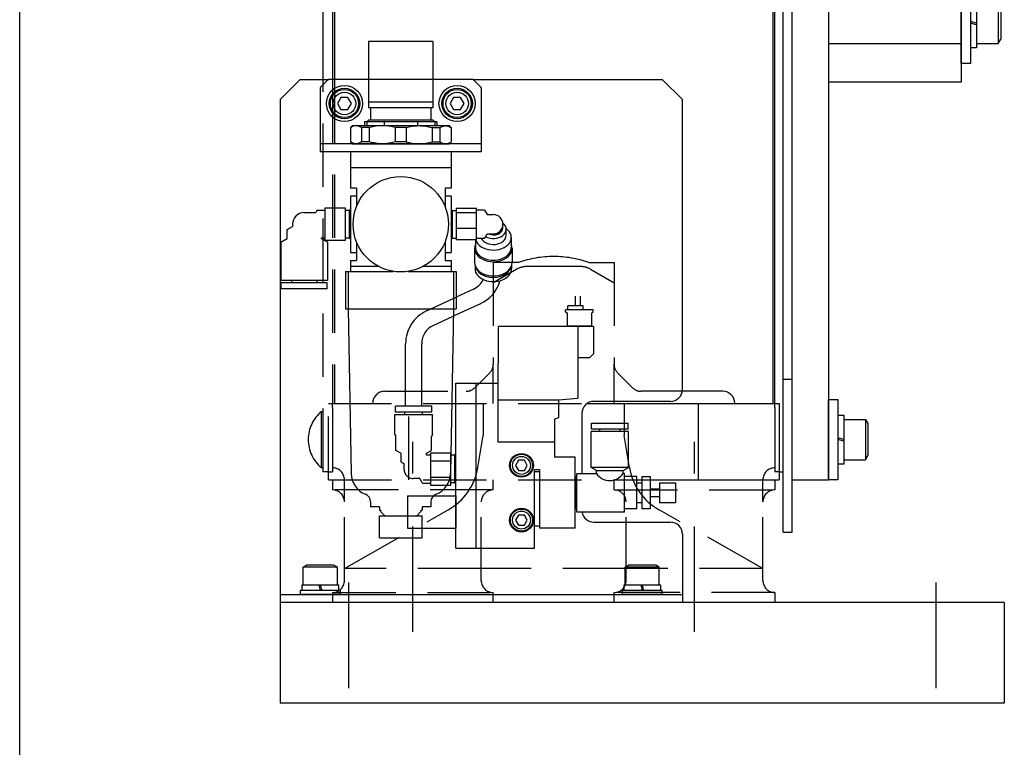
# Model space of a CAD drawing. Extents: x -1400 to 1400, y -994 to 994.
# Drawn here: x -1400 to -1155, y 189 to 370 of the extents above; entities that cross this region are included whole.
import ezdxf

# ---------------------------------------------------------------- set-up
doc = ezdxf.new("R2010")
doc.units = 0
doc.header["$LTSCALE"] = 7
doc.linetypes.add('CENTER', pattern=[8.617306, 3.746655, -1.873327, 1.123996, -1.873327])
doc.linetypes.add('DASHED2', pattern=[3.371989, 2.247993, -1.123996])
doc.layers.get('0').update_dxf_attribs({"linetype": 'CONTINUOUS'})

# ---------------------------------------------------------------- blocks, each defined once
blk = doc.blocks.new('DC_GROUP_5')
at = {"color": 7, "linetype": 'CONTINUOUS'}
blk.add_line((-1400, -994), (-1400, 994), dxfattribs=at)
blk = doc.blocks.new('DC_GROUP_250')
at = {"color": 7, "linetype": 'CENTER'}
for p, q in [((-1318.29, 230.41), (-1318.29, 195.41)), ((-1172.29, 230.41), (-1172.29, 195.41))]:
    blk.add_line(p, q, dxfattribs=at)
at = {"color": 4, "linetype": 'CONTINUOUS'}
for p, q in [((-1335.29, 225.41), (-1335.29, 200.41)), ((-1155.29, 225.41), (-1335.29, 225.41)), ((-1155.29, 225.41), (-1155.29, 200.41)), ((-1155.29, 200.41), (-1335.29, 200.41))]:
    blk.add_line(p, q, dxfattribs=at)
blk = doc.blocks.new('DC_GROUP_252')
at = {"color": 4, "linetype": 'CONTINUOUS'}
for p, q in [((-1297.29, 364.81), (-1313.29, 364.81)), ((-1313.29, 364.81), (-1313.29, 348.31)), ((-1297.29, 364.81), (-1297.29, 348.31)), ((-1313.29, 349.81), (-1297.29, 349.81)), ((-1297.29, 348.31), (-1313.29, 348.31)), ((-1312.79, 348.31), (-1312.79, 345.31)), ((-1297.79, 348.31), (-1297.79, 345.31)), ((-1313.75, 344.89), (-1313.34, 345.3)), ((-1297.25, 345.31), (-1313.34, 345.31)), ((-1296.84, 344.89), (-1297.25, 345.3)), ((-1296.29, 344.89), (-1314.29, 344.89)), ((-1314.29, 344.89), (-1314.29, 343.91)), ((-1309.42, 344.89), (-1309.42, 343.91)), ((-1301.17, 344.89), (-1301.17, 343.91)), ((-1296.29, 344.89), (-1296.29, 343.91)), ((-1292.79, 337.41), (-1317.79, 337.41)), ((-1317.79, 337.41), (-1317.79, 328.41)), ((-1292.79, 337.41), (-1292.79, 328.41)), ((-1292.79, 333.41), (-1317.79, 333.41)), ((-1316.29, 328.41), (-1317.79, 328.41)), ((-1316.29, 328.41), (-1316.29, 323.82)), ((-1292.79, 328.41), (-1294.29, 328.41)), ((-1294.29, 328.41), (-1294.29, 323.82)), ((-1316.29, 326.41), (-1317.79, 326.41)), ((-1317.79, 326.41), (-1317.79, 312.41)), ((-1292.79, 326.41), (-1294.29, 326.41)), ((-1292.79, 326.41), (-1292.79, 312.41)), ((-1316.29, 314.99), (-1316.29, 310.41)), ((-1294.29, 314.99), (-1294.29, 310.41)), ((-1317.79, 312.41), (-1316.29, 312.41)), ((-1294.29, 312.41), (-1292.79, 312.41)), ((-1317.79, 310.41), (-1317.79, 307.71)), ((-1317.79, 310.41), (-1316.29, 310.41)), ((-1310.8, 308.91), (-1317.79, 308.91)), ((-1292.79, 308.91), (-1299.79, 308.91)), ((-1294.29, 310.41), (-1292.79, 310.41)), ((-1292.79, 310.41), (-1292.79, 307.71)), ((-1319.04, 307.71), (-1307.2, 307.71)), ((-1319.04, 307.71), (-1319.04, 298.41)), ((-1318.39, 307.71), (-1318.39, 298.41)), ((-1303.39, 307.71), (-1291.54, 307.71)), ((-1292.19, 307.71), (-1292.19, 298.41)), ((-1291.54, 307.71), (-1291.54, 298.41)), ((-1319.04, 298.41), (-1291.54, 298.41)), ((-1318.39, 298.41), (-1317.64, 257.51)), ((-1292.19, 298.41), (-1292.94, 257.51)), ((-1312.79, 250.49), (-1312.79, 249.21)), ((-1297.79, 250.49), (-1297.79, 249.21)), ((-1310.59, 249.21), (-1312.79, 249.21)), ((-1310.59, 249.21), (-1310.59, 248.41)), ((-1310.59, 248.41), (-1310.29, 248.41)), ((-1310.29, 248.41), (-1310.29, 248.01)), ((-1309.29, 247.01), (-1310.29, 248.01)), ((-1301.29, 247.01), (-1300.29, 248.01)), ((-1300.29, 248.41), (-1300.29, 248.01)), ((-1300.29, 248.41), (-1299.99, 248.41)), ((-1299.99, 249.21), (-1299.99, 248.41)), ((-1297.79, 249.21), (-1299.99, 249.21)), ((-1310.59, 241.51), (-1310.59, 247.01)), ((-1310.59, 247.01), (-1299.99, 247.01)), ((-1299.99, 241.51), (-1299.99, 247.01)), ((-1310.59, 241.51), (-1299.99, 241.51))]:
    blk.add_line(p, q, dxfattribs=at)
at = {"color": 5, "linetype": 'CONTINUOUS'}
for p, q in [((-1313.75, 344.89), (-1313.75, 343.91)), ((-1296.84, 344.89), (-1296.84, 343.91))]:
    blk.add_line(p, q, dxfattribs=at)
at = {"color": 4, "linetype": 'CONTINUOUS'}
blk.add_circle((-1305.29, 319.41), 11.85, dxfattribs=at)
for centre, radius, start, end in [((-1312.14, 257.51), 5.5, 180, 249.3085), ((-1298.44, 257.51), 5.5, 290.6916, 360), ((-1314.79, 250.49), 2, 0, 69.3084), ((-1295.79, 250.49), 2, 110.6915, 180)]:
    blk.add_arc(centre, radius, start, end, dxfattribs=at)
blk = doc.blocks.new('DC_GROUP_253')
at = {"color": 4, "linetype": 'CONTINUOUS'}
for p, q in [((-1323.38, 355.32), (-1325.21, 353.49)), ((-1313.29, 355.41), (-1323.17, 355.41)), ((-1287.42, 355.41), (-1297.29, 355.41)), ((-1287.21, 355.32), (-1285.38, 353.49)), ((-1325.29, 353.28), (-1325.29, 337.41)), ((-1285.29, 353.28), (-1285.29, 337.41)), ((-1285.29, 339.41), (-1325.29, 339.41)), ((-1285.29, 337.41), (-1325.29, 337.41))]:
    blk.add_line(p, q, dxfattribs=at)
at = {"color": 150, "linetype": 'DASHED2'}
blk.add_line((-1297.29, 355.41), (-1313.29, 355.41), dxfattribs=at)
at = {"color": 4, "linetype": 'CONTINUOUS'}
for centre, start, end in [((-1323.17, 355.11), 89.9989, 134.9994), ((-1287.42, 355.11), 45.0003, 90.0006), ((-1324.99, 353.28), 134.9995, 179.999), ((-1285.59, 353.28), 0, 45.0005)]:
    blk.add_arc(centre, 0.3, start, end, dxfattribs=at)
blk = doc.blocks.new('DC_GROUP_254')
at = {"color": 4, "linetype": 'CONTINUOUS'}
for p, q in [((-1317.29, 343.91), (-1317.79, 343.41)), ((-1317.56, 343.56), (-1317.79, 343.41)), ((-1317.79, 343.41), (-1317.79, 339.91)), ((-1317.3, 343.69), (-1317.56, 343.56)), ((-1317.12, 343.77), (-1317.3, 343.69)), ((-1317.29, 343.91), (-1293.29, 343.91)), ((-1316.92, 343.83), (-1317.12, 343.77)), ((-1316.71, 343.88), (-1316.92, 343.83)), ((-1316.57, 343.9), (-1316.71, 343.88)), ((-1316.38, 343.91), (-1316.57, 343.9)), ((-1316.25, 343.9), (-1316.38, 343.91)), ((-1316.11, 343.88), (-1316.25, 343.9)), ((-1315.85, 343.82), (-1316.11, 343.88)), ((-1315.68, 343.76), (-1315.85, 343.82)), ((-1315.43, 343.64), (-1315.68, 343.76)), ((-1315.19, 343.51), (-1315.43, 343.64)), ((-1315.04, 343.41), (-1315.19, 343.51)), ((-1315.04, 343.41), (-1315.04, 339.91)), ((-1313.12, 343.41), (-1315.04, 343.41)), ((-1312.53, 343.57), (-1313.12, 343.41)), ((-1313.12, 343.41), (-1313.12, 339.91)), ((-1311.93, 343.71), (-1312.53, 343.57)), ((-1311.52, 343.78), (-1311.93, 343.71)), ((-1310.91, 343.85), (-1311.52, 343.78)), ((-1310.3, 343.9), (-1310.91, 343.85)), ((-1309.89, 343.91), (-1310.3, 343.9)), ((-1309.27, 343.89), (-1309.89, 343.91)), ((-1308.66, 343.83), (-1309.27, 343.89)), ((-1308.25, 343.78), (-1308.66, 343.83)), ((-1307.64, 343.66), (-1308.25, 343.78)), ((-1307.05, 343.52), (-1307.64, 343.66)), ((-1306.65, 343.41), (-1307.05, 343.52)), ((-1306.65, 343.41), (-1306.65, 339.91)), ((-1303.94, 343.41), (-1306.65, 343.41)), ((-1303.94, 343.41), (-1303.54, 343.52)), ((-1303.94, 343.41), (-1303.94, 339.91)), ((-1303.54, 343.52), (-1302.95, 343.66)), ((-1302.95, 343.66), (-1302.34, 343.78)), ((-1302.34, 343.78), (-1301.93, 343.83)), ((-1301.93, 343.83), (-1301.32, 343.89)), ((-1301.32, 343.89), (-1300.7, 343.91)), ((-1300.7, 343.91), (-1300.29, 343.9)), ((-1300.29, 343.9), (-1299.68, 343.85)), ((-1299.68, 343.85), (-1299.07, 343.78)), ((-1299.07, 343.78), (-1298.66, 343.71)), ((-1298.66, 343.71), (-1298.06, 343.57)), ((-1298.06, 343.57), (-1297.47, 343.41)), ((-1297.47, 343.41), (-1295.55, 343.41)), ((-1297.47, 343.41), (-1297.47, 339.91)), ((-1295.55, 343.41), (-1295.4, 343.51)), ((-1295.55, 343.41), (-1295.55, 339.91)), ((-1295.4, 343.51), (-1295.16, 343.64)), ((-1295.16, 343.64), (-1294.91, 343.76)), ((-1294.91, 343.76), (-1294.74, 343.82)), ((-1294.74, 343.82), (-1294.48, 343.88)), ((-1294.48, 343.88), (-1294.34, 343.9)), ((-1294.34, 343.9), (-1294.21, 343.91)), ((-1294.21, 343.91), (-1294.02, 343.9)), ((-1294.02, 343.9), (-1293.88, 343.88)), ((-1293.88, 343.88), (-1293.67, 343.83)), ((-1293.67, 343.83), (-1293.47, 343.77)), ((-1293.47, 343.77), (-1293.29, 343.69)), ((-1293.29, 343.91), (-1292.79, 343.41)), ((-1293.29, 343.69), (-1293.03, 343.56)), ((-1293.03, 343.56), (-1292.79, 343.41)), ((-1292.79, 343.41), (-1292.79, 339.91)), ((-1317.56, 339.75), (-1317.79, 339.91)), ((-1317.79, 339.91), (-1317.29, 339.41)), ((-1317.3, 339.62), (-1317.56, 339.75)), ((-1317.12, 339.54), (-1317.3, 339.62)), ((-1317.29, 339.41), (-1293.29, 339.41)), ((-1316.92, 339.48), (-1317.12, 339.54)), ((-1316.71, 339.43), (-1316.92, 339.48)), ((-1316.57, 339.41), (-1316.71, 339.43)), ((-1316.38, 339.41), (-1316.57, 339.41)), ((-1316.25, 339.41), (-1316.38, 339.41)), ((-1316.11, 339.43), (-1316.25, 339.41)), ((-1315.85, 339.49), (-1316.11, 339.43)), ((-1315.68, 339.55), (-1315.85, 339.49)), ((-1315.43, 339.67), (-1315.68, 339.55)), ((-1315.19, 339.8), (-1315.43, 339.67)), ((-1315.04, 339.91), (-1315.19, 339.8)), ((-1313.12, 339.91), (-1315.04, 339.91)), ((-1312.53, 339.74), (-1313.12, 339.91)), ((-1311.93, 339.61), (-1312.53, 339.74)), ((-1311.52, 339.53), (-1311.93, 339.61)), ((-1310.91, 339.46), (-1311.52, 339.53)), ((-1310.3, 339.41), (-1310.91, 339.46)), ((-1309.89, 339.41), (-1310.3, 339.41)), ((-1309.27, 339.42), (-1309.89, 339.41)), ((-1308.66, 339.48), (-1309.27, 339.42)), ((-1308.25, 339.53), (-1308.66, 339.48)), ((-1307.64, 339.65), (-1308.25, 339.53)), ((-1307.05, 339.79), (-1307.64, 339.65)), ((-1306.65, 339.91), (-1307.05, 339.79)), ((-1303.94, 339.91), (-1306.65, 339.91)), ((-1303.94, 339.91), (-1303.54, 339.79)), ((-1303.54, 339.79), (-1302.95, 339.65)), ((-1302.95, 339.65), (-1302.34, 339.53)), ((-1302.34, 339.53), (-1301.93, 339.48)), ((-1301.93, 339.48), (-1301.32, 339.42)), ((-1301.32, 339.42), (-1300.7, 339.41)), ((-1300.7, 339.41), (-1300.29, 339.41)), ((-1300.29, 339.41), (-1299.68, 339.46)), ((-1299.68, 339.46), (-1299.07, 339.53)), ((-1299.07, 339.53), (-1298.66, 339.61)), ((-1298.66, 339.61), (-1298.06, 339.74)), ((-1298.06, 339.74), (-1297.47, 339.91)), ((-1297.47, 339.91), (-1295.55, 339.91)), ((-1295.55, 339.91), (-1295.4, 339.8)), ((-1295.4, 339.8), (-1295.16, 339.67)), ((-1295.16, 339.67), (-1294.91, 339.55)), ((-1294.91, 339.55), (-1294.74, 339.49)), ((-1294.74, 339.49), (-1294.48, 339.43)), ((-1294.48, 339.43), (-1294.34, 339.41)), ((-1294.34, 339.41), (-1294.21, 339.41)), ((-1294.21, 339.41), (-1294.02, 339.41)), ((-1294.02, 339.41), (-1293.88, 339.43)), ((-1293.88, 339.43), (-1293.67, 339.48)), ((-1293.67, 339.48), (-1293.47, 339.54)), ((-1293.47, 339.54), (-1293.29, 339.62)), ((-1292.79, 339.91), (-1293.29, 339.41)), ((-1293.29, 339.62), (-1293.03, 339.75)), ((-1293.03, 339.75), (-1292.79, 339.91))]:
    blk.add_line(p, q, dxfattribs=at)
blk = doc.blocks.new('DC_GROUP_255')
at = {"color": 5, "linetype": 'CONTINUOUS'}
for p, q in [((-1320.16, 350.91), (-1321.03, 349.41)), ((-1318.43, 350.91), (-1320.16, 350.91)), ((-1317.56, 349.41), (-1318.43, 350.91)), ((-1321.03, 349.41), (-1320.16, 347.91)), ((-1320.16, 347.91), (-1318.43, 347.91)), ((-1318.43, 347.91), (-1317.56, 349.41))]:
    blk.add_line(p, q, dxfattribs=at)
for radius in [4.5, 3.8, 3.5, 2.81]:
    blk.add_circle((-1319.29, 349.41), radius, dxfattribs=at)
blk = doc.blocks.new('DC_GROUP_256')
at = {"color": 5, "linetype": 'CONTINUOUS'}
for p, q in [((-1292.16, 350.91), (-1293.03, 349.41)), ((-1290.43, 350.91), (-1292.16, 350.91)), ((-1289.56, 349.41), (-1290.43, 350.91)), ((-1293.03, 349.41), (-1292.16, 347.91)), ((-1292.16, 347.91), (-1290.43, 347.91)), ((-1290.43, 347.91), (-1289.56, 349.41))]:
    blk.add_line(p, q, dxfattribs=at)
for radius in [4.5, 3.8, 3.5, 2.81]:
    blk.add_circle((-1291.29, 349.41), radius, dxfattribs=at)
blk = doc.blocks.new('DC_GROUP_257')
at = {"color": 4, "linetype": 'CONTINUOUS'}
for p, q in [((-1261.99, 301.57), (-1261.99, 299.11)), ((-1260.59, 299.11), (-1260.59, 301.57)), ((-1263.79, 298.11), (-1263.79, 299.11)), ((-1259.99, 299.11), (-1263.79, 299.11)), ((-1259.99, 298.11), (-1259.99, 299.11)), ((-1264.39, 297.61), (-1264.39, 298.11)), ((-1257.49, 298.11), (-1264.39, 298.11)), ((-1264.19, 297.61), (-1264.39, 297.61)), ((-1264.19, 297.61), (-1263.89, 297.31)), ((-1263.89, 294.11), (-1263.89, 297.31)), ((-1257.49, 297.61), (-1257.79, 297.43)), ((-1257.79, 294.11), (-1257.79, 297.43)), ((-1257.49, 297.61), (-1257.49, 298.11)), ((-1281.09, 275.71), (-1280.99, 294.01)), ((-1257.39, 294.01), (-1280.99, 294.01)), ((-1257.79, 294.11), (-1263.89, 294.11)), ((-1261.29, 294.01), (-1261.29, 276.22)), ((-1257.39, 294.01), (-1257.39, 287.21)), ((-1258.39, 286.21), (-1257.39, 287.21)), ((-1258.39, 286.21), (-1261.29, 286.21)), ((-1291.59, 279.91), (-1281.19, 279.91)), ((-1291.59, 238.91), (-1291.59, 279.91)), ((-1286.59, 238.91), (-1286.59, 279.91)), ((-1281.19, 279.91), (-1281.19, 265.31)), ((-1266.09, 275.71), (-1281.19, 275.71)), ((-1281.19, 275.71), (-1281.19, 265.31)), ((-1266.09, 275.8), (-1261.29, 276.22)), ((-1266.09, 275.8), (-1266.09, 271.31)), ((-1266.09, 271.31), (-1267.09, 271.01)), ((-1267.09, 271.01), (-1267.09, 265.51)), ((-1267.09, 265.31), (-1281.19, 265.31)), ((-1267.29, 265.31), (-1281.19, 265.31)), ((-1267.09, 265.51), (-1267.29, 265.31)), ((-1267.09, 265.31), (-1267.09, 261.51)), ((-1261.99, 261.51), (-1267.09, 261.51)), ((-1272.09, 238.91), (-1272.09, 258.41)), ((-1270.79, 258.41), (-1272.09, 258.41)), ((-1270.79, 257.91), (-1272.09, 257.91)), ((-1270.79, 258.41), (-1270.79, 243.91)), ((-1270.79, 244.41), (-1272.09, 244.41)), ((-1261.99, 243.91), (-1270.79, 243.91)), ((-1291.59, 238.91), (-1272.09, 238.91))]:
    blk.add_line(p, q, dxfattribs=at)
blk = doc.blocks.new('DC_GROUP_258')
at = {"color": 150, "linetype": 'DASHED2'}
for q in [(-1303.59, 243.91), (-1291.59, 251.91)]:
    blk.add_line((-1303.59, 251.91), q, dxfattribs=at)
at = {"color": 4, "linetype": 'CONTINUOUS'}
for p in [(-1291.59, 251.91), (-1303.59, 243.91)]:
    blk.add_line(p, (-1291.59, 243.91), dxfattribs=at)
blk = doc.blocks.new('DC_GROUP_259')
at = {"color": 4, "linetype": 'CONTINUOUS'}
for p, q in [((-1257.91, 270.01), (-1248.81, 270.01)), ((-1257.91, 268.51), (-1257.91, 270.01)), ((-1248.81, 268.51), (-1248.81, 270.01)), ((-1258.01, 259.01), (-1258.01, 267.91)), ((-1248.71, 267.91), (-1258.01, 267.91)), ((-1248.81, 268.51), (-1257.91, 268.51)), ((-1255.86, 268.51), (-1255.86, 267.91)), ((-1250.87, 268.51), (-1250.87, 267.91)), ((-1248.71, 259.01), (-1248.71, 267.91)), ((-1261.56, 257.51), (-1256.66, 257.51)), ((-1261.56, 247.91), (-1261.56, 257.51)), ((-1256.66, 258.23), (-1258.01, 259.01)), ((-1248.71, 259.01), (-1258.01, 259.01)), ((-1256.66, 258.23), (-1250.06, 258.23)), ((-1256.66, 257.51), (-1256.66, 258.23)), ((-1250.06, 258.23), (-1248.71, 259.01)), ((-1250.06, 257.51), (-1250.06, 258.23)), ((-1249.66, 257.51), (-1250.06, 257.51)), ((-1249.66, 247.91), (-1249.66, 257.51)), ((-1261.99, 256.71), (-1261.99, 248.71)), ((-1261.99, 256.71), (-1261.56, 256.71)), ((-1246.61, 256.71), (-1249.66, 256.71)), ((-1246.61, 248.71), (-1246.61, 256.71)), ((-1246.61, 255.21), (-1245.31, 255.21)), ((-1245.31, 248.71), (-1245.31, 256.71)), ((-1245.31, 256.71), (-1243.31, 256.71)), ((-1243.31, 256.71), (-1243.31, 248.71)), ((-1241.01, 255.21), (-1241.01, 250.21)), ((-1241.01, 255.21), (-1237.01, 255.21)), ((-1237.01, 255.21), (-1237.01, 250.21)), ((-1243.31, 253.71), (-1241.01, 253.71)), ((-1245.31, 250.21), (-1246.61, 250.21)), ((-1241.01, 251.71), (-1243.31, 251.71)), ((-1237.01, 250.21), (-1241.01, 250.21)), ((-1261.56, 248.71), (-1261.99, 248.71)), ((-1249.66, 247.91), (-1261.56, 247.91)), ((-1246.61, 248.71), (-1249.66, 248.71)), ((-1243.31, 248.71), (-1245.31, 248.71))]:
    blk.add_line(p, q, dxfattribs=at)
blk.add_arc((-1253.36, 259.69), 3.96, 213.5, 326.5002, dxfattribs=at)
blk = doc.blocks.new('DC_GROUP_260')
at = {"color": 5, "linetype": 'CONTINUOUS'}
for p, q in [((-1276.02, 260.76), (-1276.74, 259.51)), ((-1276.74, 259.51), (-1276.02, 258.26)), ((-1274.57, 260.76), (-1276.02, 260.76)), ((-1273.85, 259.51), (-1274.57, 260.76)), ((-1274.57, 258.26), (-1273.85, 259.51)), ((-1276.02, 258.26), (-1274.57, 258.26))]:
    blk.add_line(p, q, dxfattribs=at)
for radius in [2.95, 2.75, 2.23]:
    blk.add_circle((-1275.29, 259.51), radius, dxfattribs=at)
blk = doc.blocks.new('DC_GROUP_261')
at = {"color": 5, "linetype": 'CONTINUOUS'}
for p, q in [((-1276.02, 247.16), (-1276.74, 245.91)), ((-1274.57, 247.16), (-1276.02, 247.16)), ((-1273.85, 245.91), (-1274.57, 247.16)), ((-1276.74, 245.91), (-1276.02, 244.66)), ((-1274.57, 244.66), (-1273.85, 245.91)), ((-1276.02, 244.66), (-1274.57, 244.66))]:
    blk.add_line(p, q, dxfattribs=at)
for radius in [2.95, 2.75, 2.23]:
    blk.add_circle((-1275.29, 245.91), radius, dxfattribs=at)
blk = doc.blocks.new('DC_GROUP_262')
at = {"color": 4, "linetype": 'CONTINUOUS'}
for p, q in [((-1324.09, 323.45), (-1319.09, 323.45)), ((-1324.09, 315.36), (-1324.09, 323.45)), ((-1319.09, 323.45), (-1319.09, 315.36)), ((-1329.29, 322.31), (-1326.44, 322.31)), ((-1326.09, 322.91), (-1326.44, 322.31)), ((-1326.09, 322.91), (-1324.09, 322.91)), ((-1318.09, 322.86), (-1319.09, 322.86)), ((-1317.79, 322.91), (-1318.09, 322.91)), ((-1318.09, 322.91), (-1318.09, 315.91)), ((-1317.79, 322.91), (-1317.79, 315.91)), ((-1333.49, 318.11), (-1332.19, 318.86)), ((-1332.19, 319.41), (-1332.19, 318.86)), ((-1335.09, 314.93), (-1333.49, 315.86)), ((-1333.49, 315.86), (-1333.49, 318.11)), ((-1324.09, 315.96), (-1325.09, 315.96)), ((-1325.09, 315.96), (-1325.09, 315.86)), ((-1323.49, 314.93), (-1325.09, 315.86)), ((-1318.09, 315.96), (-1319.09, 315.96)), ((-1317.79, 315.91), (-1318.09, 315.91)), ((-1335.09, 314.93), (-1335.09, 305.46)), ((-1319.09, 315.36), (-1324.09, 315.36)), ((-1323.49, 314.93), (-1323.49, 305.46)), ((-1323.49, 305.46), (-1335.09, 305.46)), ((-1334.99, 303.36), (-1334.99, 304.86)), ((-1323.59, 304.86), (-1334.99, 304.86)), ((-1332.43, 305.46), (-1332.43, 304.86)), ((-1326.16, 305.46), (-1326.16, 304.86)), ((-1323.59, 303.36), (-1323.59, 304.86)), ((-1323.59, 303.36), (-1334.99, 303.36))]:
    blk.add_line(p, q, dxfattribs=at)
blk.add_arc((-1329.29, 319.41), 2.9, 90, 180, dxfattribs=at)
blk = doc.blocks.new('DC_GROUP_264')
at = {"color": 150, "linetype": 'DASHED2'}
for p, q in [((-1297.54, 274.21), (-1306.64, 274.21)), ((-1306.64, 272.71), (-1306.64, 274.21)), ((-1297.54, 272.71), (-1297.54, 274.21)), ((-1306.74, 272.11), (-1297.44, 272.11)), ((-1306.74, 267.11), (-1306.74, 272.11)), ((-1297.54, 272.71), (-1306.64, 272.71)), ((-1304.29, 272.11), (-1304.29, 272.71)), ((-1299.9, 272.11), (-1299.9, 272.71)), ((-1297.44, 267.11), (-1297.44, 272.11)), ((-1306.74, 267.11), (-1306.54, 266.76)), ((-1306.54, 263.22), (-1306.54, 266.76)), ((-1297.44, 267.11), (-1297.64, 266.76)), ((-1297.64, 263.22), (-1297.64, 266.76)), ((-1305.29, 262.5), (-1306.54, 263.22)), ((-1305.29, 262.5), (-1305.29, 260.4)), ((-1298.89, 262.5), (-1297.64, 263.22)), ((-1298.89, 262.06), (-1298.89, 262.5)), ((-1297.89, 262.06), (-1298.89, 262.06)), ((-1297.89, 262.65), (-1292.89, 262.65)), ((-1297.89, 262.65), (-1297.89, 254.56)), ((-1292.89, 254.56), (-1292.89, 262.65)), ((-1291.89, 262.06), (-1292.89, 262.06)), ((-1291.89, 255.11), (-1291.89, 262.11)), ((-1291.59, 262.11), (-1291.89, 262.11)), ((-1291.59, 255.11), (-1291.59, 262.11)), ((-1305.29, 260.4), (-1304.49, 259.94)), ((-1304.49, 259.94), (-1304.49, 258.61)), ((-1297.89, 260.63), (-1292.89, 260.63)), ((-1300.53, 256.21), (-1302.09, 256.21)), ((-1299.89, 255.11), (-1300.53, 256.21)), ((-1299.89, 255.11), (-1297.89, 255.11)), ((-1297.89, 256.58), (-1292.89, 256.58)), ((-1297.89, 254.56), (-1292.89, 254.56)), ((-1291.89, 255.16), (-1292.89, 255.16)), ((-1291.59, 255.11), (-1291.89, 255.11))]:
    blk.add_line(p, q, dxfattribs=at)
blk.add_arc((-1302.09, 258.61), 2.4, 180, 270, dxfattribs=at)
blk = doc.blocks.new('DC_GROUP_263')
at = {"linetype": 'CONTINUOUS'}
blk.add_blockref('DC_GROUP_264', (0, 0), dxfattribs=at)
blk = doc.blocks.new('DC_GROUP_265')
at = {"color": 4, "linetype": 'CONTINUOUS'}
for p, q in [((-1286.49, 323.31), (-1291.49, 323.31)), ((-1291.49, 323.31), (-1291.49, 315.5)), ((-1286.49, 315.5), (-1286.49, 323.31)), ((-1292.79, 322.91), (-1292.79, 315.91)), ((-1292.79, 322.91), (-1292.49, 322.91)), ((-1292.49, 322.91), (-1292.49, 315.91)), ((-1292.49, 322.86), (-1291.49, 322.86)), ((-1286.49, 322.26), (-1291.49, 322.26)), ((-1284.49, 322.91), (-1286.49, 322.91)), ((-1284.49, 322.91), (-1283.86, 321.81)), ((-1283.86, 321.81), (-1282.29, 321.81)), ((-1286.49, 318.36), (-1291.49, 318.36)), ((-1279.89, 318.46), (-1279.89, 319.41)), ((-1279.09, 316.65), (-1279.09, 318.14)), ((-1292.79, 315.91), (-1292.49, 315.91)), ((-1292.49, 315.96), (-1291.49, 315.96)), ((-1284.49, 315.91), (-1286.49, 315.91)), ((-1284.49, 315.91), (-1283.86, 317.01)), ((-1283.86, 317.01), (-1282.29, 317.01)), ((-1277.84, 316.14), (-1277.84, 313.64)), ((-1286.49, 315.5), (-1291.49, 315.5)), ((-1286.94, 313.4), (-1286.94, 309.86)), ((-1286.74, 315.5), (-1286.74, 313.64)), ((-1277.64, 313.4), (-1277.64, 309.86)), ((-1286.84, 309.18), (-1286.84, 308.37)), ((-1277.74, 309.18), (-1277.74, 308.37))]:
    blk.add_line(p, q, dxfattribs=at)
blk.add_arc((-1282.29, 319.41), 2.4, 270, 450, dxfattribs=at)
for centre, major_axis, ratio, start_param, end_param in [((-1282.29, 316.14), (-4.45, 0), 0.707107, 0.205695, 3.914143), ((-1282.29, 318.14), (-3.2, 0), 0.707063, 0.916012, 3.864327), ((-1282.29, 318.46), (-2.4, 0), 0.707077, 1.03193, 3.141593), ((-1282.29, 316.65), (-3.2, 0), 0.707096, 0.337533, 3.141593), ((-1282.29, 313.4), (-4.65, 0), 0.707107, 5.98883, 9.719134), ((-1282.29, 313.64), (-4.45, 0), 0.707107, 0, 3.141593), ((-1282.29, 309.86), (-4.65, 0), 0.707107, 0, 3.141593), ((-1282.29, 308.37), (-4.55, 0), 0.707107, 0, 3.141593), ((-1282.29, 309.44), (-4.55, 0), 0.707107, 0.102706, 3.038887)]:
    blk.add_ellipse(centre, major_axis=major_axis, ratio=ratio, start_param=start_param, end_param=end_param, dxfattribs=at)
blk = doc.blocks.new('DC_GROUP_266')
at = {"color": 5, "linetype": 'CONTINUOUS'}
for p, q in [((-1329.54, 234.21), (-1328.68, 234.71)), ((-1321.04, 234.21), (-1329.54, 234.21)), ((-1329.54, 229.71), (-1329.54, 234.21)), ((-1321.91, 234.71), (-1328.68, 234.71)), ((-1321.04, 234.21), (-1321.91, 234.71)), ((-1321.04, 229.71), (-1321.04, 234.21)), ((-1330.29, 228.41), (-1330.29, 227.41)), ((-1320.29, 228.41), (-1330.29, 228.41)), ((-1329.89, 229.71), (-1329.89, 228.41)), ((-1320.69, 229.71), (-1329.89, 229.71)), ((-1325.64, 229.71), (-1325.29, 228.41)), ((-1325.29, 229.71), (-1324.95, 228.41)), ((-1320.69, 228.41), (-1320.69, 229.71)), ((-1320.29, 227.41), (-1320.29, 228.41)), ((-1320.29, 227.41), (-1330.29, 227.41))]:
    blk.add_line(p, q, dxfattribs=at)
blk = doc.blocks.new('DC_GROUP_267')
at = {"color": 5, "linetype": 'CONTINUOUS'}
for p, q in [((-1249.54, 234.21), (-1248.68, 234.71)), ((-1241.04, 234.21), (-1249.54, 234.21)), ((-1249.54, 229.71), (-1249.54, 234.21)), ((-1241.91, 234.71), (-1248.68, 234.71)), ((-1241.04, 234.21), (-1241.91, 234.71)), ((-1241.04, 229.71), (-1241.04, 234.21)), ((-1250.29, 228.41), (-1250.29, 227.41)), ((-1240.29, 228.41), (-1250.29, 228.41)), ((-1249.89, 229.71), (-1249.89, 228.41)), ((-1240.69, 229.71), (-1249.89, 229.71)), ((-1245.64, 229.71), (-1245.29, 228.41)), ((-1245.29, 229.71), (-1244.95, 228.41)), ((-1240.69, 228.41), (-1240.69, 229.71)), ((-1240.29, 227.41), (-1240.29, 228.41)), ((-1240.29, 227.41), (-1250.29, 227.41))]:
    blk.add_line(p, q, dxfattribs=at)
blk = doc.blocks.new('DC_GROUP_251')
at = {"color": 4, "linetype": 'CONTINUOUS'}
for p, q in [((-1335.29, 350.41), (-1330.29, 355.41)), ((-1330.29, 355.41), (-1323.17, 355.41)), ((-1287.3, 355.41), (-1240.29, 355.41)), ((-1240.29, 355.41), (-1235.29, 350.41)), ((-1335.29, 350.41), (-1335.29, 225.41)), ((-1235.29, 278.41), (-1235.29, 350.41)), ((-1287.19, 303.31), (-1291.54, 301.3)), ((-1285.51, 299.68), (-1292.23, 296.57)), ((-1238.29, 275.41), (-1257.29, 275.41)), ((-1260.29, 272.41), (-1260.29, 257.51)), ((-1261.99, 243.91), (-1261.99, 261.51)), ((-1257.29, 245.41), (-1238.29, 245.41)), ((-1235.29, 242.41), (-1235.29, 225.41)), ((-1335.29, 227.41), (-1235.29, 227.41))]:
    blk.add_line(p, q, dxfattribs=at)
at = {"color": 5, "linetype": 'DASHED2'}
for p, q in [((-1298.88, 297.9), (-1291.54, 301.3)), ((-1297.2, 294.27), (-1292.23, 296.57)), ((-1304.09, 274.21), (-1304.09, 289.73)), ((-1300.09, 274.21), (-1300.09, 289.73))]:
    blk.add_line(p, q, dxfattribs=at)
at = {"color": 4, "linetype": 'CONTINUOUS'}
for centre, radius, start, end in [((-1289.29, 307.85), 5, 294.8479, 334.3527), ((-1289.29, 307.85), 9, 294.8479, 344.0734), ((-1238.29, 278.41), 3, 270, 360), ((-1257.29, 272.41), 3, 90, 180), ((-1257.29, 248.41), 3, 189.5941, 270), ((-1238.29, 242.41), 3, 0, 90)]:
    blk.add_arc(centre, radius, start, end, dxfattribs=at)
at = {"color": 5, "linetype": 'DASHED2'}
for radius in [9, 5]:
    blk.add_arc((-1295.09, 289.73), radius, 114.8479, 180, dxfattribs=at)
at = {"linetype": 'CONTINUOUS'}
for name in ['DC_GROUP_252', 'DC_GROUP_253', 'DC_GROUP_255', 'DC_GROUP_256', 'DC_GROUP_254', 'DC_GROUP_262', 'DC_GROUP_265', 'DC_GROUP_257', 'DC_GROUP_263', 'DC_GROUP_259', 'DC_GROUP_260', 'DC_GROUP_258', 'DC_GROUP_261', 'DC_GROUP_266', 'DC_GROUP_267']:
    blk.add_blockref(name, (0, 0), dxfattribs=at)
blk = doc.blocks.new('DC_GROUP_269')
at = {"color": 150, "linetype": 'DASHED2'}
for p, q in [((-1323.29, 255.91), (-1323.29, 274.91)), ((-1323.29, 274.91), (-1258.95, 274.91)), ((-1323.29, 255.91), (-1246.61, 255.91)), ((-1245.31, 255.91), (-1243.31, 255.91))]:
    blk.add_line(p, q, dxfattribs=at)
at = {"color": 5, "linetype": 'DASHED2'}
blk.add_line((-1303.29, 255.91), (-1303.29, 274.91), dxfattribs=at)
at = {"color": 4, "linetype": 'CONTINUOUS'}
for p, q in [((-1258.95, 274.91), (-1211.29, 274.91)), ((-1231.29, 255.91), (-1231.29, 274.91)), ((-1211.29, 274.91), (-1211.29, 255.91)), ((-1246.61, 255.91), (-1245.31, 255.91)), ((-1243.31, 255.91), (-1211.29, 255.91))]:
    blk.add_line(p, q, dxfattribs=at)
blk = doc.blocks.new('DC_GROUP_270')
at = {"color": 150, "linetype": 'DASHED2'}
for p, q in [((-1212.29, 397.91), (-1210.29, 397.91)), ((-1212.29, 384.41), (-1212.29, 397.91)), ((-1210.29, 384.41), (-1210.29, 397.91)), ((-1212.29, 273.91), (-1212.29, 274.91)), ((-1212.29, 258.91), (-1212.29, 257.91)), ((-1211.29, 257.91), (-1212.29, 257.91))]:
    blk.add_line(p, q, dxfattribs=at)
at = {"color": 4, "linetype": 'CONTINUOUS'}
for p, q in [((-1212.29, 274.91), (-1212.29, 384.41)), ((-1210.29, 257.91), (-1210.29, 384.41)), ((-1212.29, 382.91), (-1210.29, 382.91)), ((-1211.29, 257.91), (-1210.29, 257.91))]:
    blk.add_line(p, q, dxfattribs=at)
blk = doc.blocks.new('DC_GROUP_272')
at = {"color": 4, "linetype": 'CONTINUOUS'}
for p, q in [((-1227.29, 405.91), (-1307.29, 405.91)), ((-1321.79, 390.91), (-1321.79, 355.41)), ((-1212.79, 390.91), (-1212.79, 274.91)), ((-1225.29, 277.91), (-1235.34, 277.91))]:
    blk.add_line(p, q, dxfattribs=at)
at = {"color": 150, "linetype": 'DASHED2'}
for p, q in [((-1321.79, 355.41), (-1321.79, 274.91)), ((-1276.04, 309.91), (-1282.29, 309.91)), ((-1282.29, 309.91), (-1282.29, 284.65)), ((-1258.54, 309.91), (-1252.29, 309.91)), ((-1252.29, 309.91), (-1252.29, 284.65)), ((-1286.92, 278.78), (-1283.17, 282.53)), ((-1247.67, 278.78), (-1251.42, 282.53)), ((-1309.29, 277.91), (-1289.04, 277.91)), ((-1235.34, 277.91), (-1245.55, 277.91))]:
    blk.add_line(p, q, dxfattribs=at)
at = {"color": 4, "linetype": 'CONTINUOUS'}
for centre, radius, start, end in [((-1306.79, 390.91), 15, 90, 180), ((-1227.79, 390.91), 15, 360, 450), ((-1225.29, 274.91), 3, 0, 90)]:
    blk.add_arc(centre, radius, start, end, dxfattribs=at)
at = {"color": 150, "linetype": 'DASHED2'}
for centre, radius, start, end in [((-1267.29, 285.13), 26.27, 90, 109.4552), ((-1267.29, 285.13), 26.27, 70.5448, 90), ((-1285.29, 284.65), 3, 315, 360), ((-1249.29, 284.65), 3, 180, 225), ((-1309.29, 274.91), 3, 90, 180), ((-1289.04, 280.91), 3, 270, 315), ((-1245.55, 280.91), 3, 225, 270)]:
    blk.add_arc(centre, radius, start, end, dxfattribs=at)
blk = doc.blocks.new('DC_GROUP_273')
at = {"color": 4, "linetype": 'CONTINUOUS'}
for p, q in [((-1324.59, 397.91), (-1322.29, 397.91)), ((-1324.59, 355.41), (-1324.59, 397.91)), ((-1322.29, 397.91), (-1322.29, 355.41))]:
    blk.add_line(p, q, dxfattribs=at)
at = {"color": 150, "linetype": 'DASHED2'}
for p, q in [((-1324.59, 257.91), (-1324.59, 355.41)), ((-1322.29, 355.41), (-1322.29, 274.91)), ((-1322.29, 273.91), (-1322.29, 274.91)), ((-1323.29, 257.91), (-1324.59, 257.91)), ((-1323.29, 257.91), (-1322.29, 257.91)), ((-1322.29, 258.91), (-1322.29, 257.91))]:
    blk.add_line(p, q, dxfattribs=at)
blk = doc.blocks.new('DC_GROUP_286')
at = {"color": 4, "linetype": 'CONTINUOUS'}
for p, q in [((-1207.99, 255.95), (-1207.99, 382.95)), ((-1207.99, 382.95), (-1198.99, 382.95)), ((-1198.99, 382.95), (-1198.99, 255.95)), ((-1207.99, 255.95), (-1198.99, 255.95))]:
    blk.add_line(p, q, dxfattribs=at)
blk = doc.blocks.new('DC_GROUP_288')
at = {"color": 5, "linetype": 'CONTINUOUS'}
for p, q in [((-1198.99, 275.91), (-1196.69, 275.91)), ((-1198.99, 255.91), (-1198.99, 275.91)), ((-1196.69, 275.91), (-1196.69, 255.91)), ((-1196.69, 255.91), (-1198.99, 255.91))]:
    blk.add_line(p, q, dxfattribs=at)
blk = doc.blocks.new('DC_GROUP_287')
at = {"color": 5, "linetype": 'CONTINUOUS'}
for p, q in [((-1196.69, 272.01), (-1196.69, 259.81)), ((-1196.69, 272.01), (-1195.19, 272.01)), ((-1195.19, 272.01), (-1195.19, 259.81)), ((-1195.19, 270.91), (-1189.79, 270.91)), ((-1189.79, 270.91), (-1189.19, 269.87)), ((-1189.79, 270.91), (-1189.79, 260.91)), ((-1189.19, 269.87), (-1189.19, 261.94)), ((-1195.19, 265.91), (-1196.69, 266.31)), ((-1195.19, 265.5), (-1196.69, 265.91)), ((-1189.79, 260.91), (-1189.19, 261.94)), ((-1195.19, 259.81), (-1196.69, 259.81)), ((-1195.19, 260.91), (-1189.79, 260.91))]:
    blk.add_line(p, q, dxfattribs=at)
at = {"linetype": 'CONTINUOUS'}
blk.add_blockref('DC_GROUP_288', (0, 0), dxfattribs=at)
blk = doc.blocks.new('DC_GROUP_289')
at = {"color": 5, "linetype": 'DASHED2'}
for p, q in [((-1325.01, 258.91), (-1325.01, 272.91)), ((-1325.01, 272.91), (-1324.59, 272.91)), ((-1325.01, 258.91), (-1324.59, 258.91))]:
    blk.add_line(p, q, dxfattribs=at)
blk.add_arc((-1319.19, 265.91), 9.1, 129.7151, 230.2849, dxfattribs=at)
blk = doc.blocks.new('DC_GROUP_294')
at = {"color": 150, "linetype": 'DASHED2'}
for p, q in [((-1260.63, 308.91), (-1273.95, 308.91)), ((-1276.45, 308.24), (-1282.29, 304.86)), ((-1282.29, 274.91), (-1282.29, 284.64)), ((-1252.29, 274.91), (-1252.29, 284.64)), ((-1284.79, 274.91), (-1284.79, 266.91)), ((-1249.79, 274.91), (-1249.79, 266.91)), ((-1322.29, 273.91), (-1322.29, 258.91)), ((-1212.29, 273.91), (-1212.29, 258.91)), ((-1286.11, 259.01), (-1284.79, 266.91)), ((-1248.48, 259.01), (-1249.79, 266.91)), ((-1319.29, 250.41), (-1319.29, 255.91)), ((-1215.29, 250.41), (-1215.29, 255.91)), ((-1319.29, 233.91), (-1293.54, 248.42)), ((-1215.29, 233.91), (-1241.05, 248.42)), ((-1285.29, 233.91), (-1319.29, 233.91)), ((-1249.29, 233.91), (-1285.29, 233.91)), ((-1215.29, 233.91), (-1249.29, 233.91))]:
    blk.add_line(p, q, dxfattribs=at)
at = {"color": 5, "linetype": 'DASHED2'}
blk.add_line((-1258.13, 308.24), (-1252.29, 304.86), dxfattribs=at)
at = {"color": 150, "linetype": 'DASHED2'}
for centre, radius, start, end in [((-1273.95, 303.91), 5, 90, 120), ((-1260.63, 303.91), 5, 60, 90), ((-1322.29, 255.91), 3, 0, 90), ((-1300.91, 261.49), 15, 299.4043, 350.5164), ((-1233.68, 261.49), 15, 189.4836, 240.5957), ((-1212.29, 255.91), 3, 90, 180)]:
    blk.add_arc(centre, radius, start, end, dxfattribs=at)
blk = doc.blocks.new('DC_GROUP_295')
at = {"color": 7, "linetype": 'CENTER'}
blk.add_line((-1232.29, 218.12), (-1232.29, 272.12), dxfattribs=at)
at = {"color": 4, "linetype": 'CONTINUOUS'}
blk.add_line((-1252.29, 253.41), (-1252.29, 255.91), dxfattribs=at)
at = {"color": 150, "linetype": 'DASHED2'}
for p, q in [((-1212.29, 255.91), (-1212.29, 253.41)), ((-1252.29, 253.41), (-1212.29, 253.41)), ((-1249.29, 230.91), (-1249.29, 250.41)), ((-1215.29, 230.91), (-1215.29, 250.41)), ((-1212.29, 227.91), (-1252.29, 227.91)), ((-1252.29, 225.41), (-1252.29, 227.91)), ((-1212.29, 227.91), (-1212.29, 225.41))]:
    blk.add_line(p, q, dxfattribs=at)
at = {"color": 4, "linetype": 'CONTINUOUS'}
blk.add_arc((-1252.29, 250.41), 3, 0, 90, dxfattribs=at)
at = {"color": 150, "linetype": 'DASHED2'}
for centre, start, end in [((-1212.29, 250.41), 90, 180), ((-1252.29, 230.91), 270, 360), ((-1212.29, 230.91), 180, 270)]:
    blk.add_arc(centre, 3, start, end, dxfattribs=at)
blk = doc.blocks.new('DC_GROUP_296')
at = {"color": 7, "linetype": 'CENTER'}
blk.add_line((-1302.29, 218.12), (-1302.29, 272.12), dxfattribs=at)
at = {"color": 150, "linetype": 'DASHED2'}
for p, q in [((-1322.29, 255.91), (-1322.29, 253.41)), ((-1282.29, 253.41), (-1282.29, 255.91)), ((-1282.29, 253.41), (-1322.29, 253.41)), ((-1319.29, 230.91), (-1319.29, 250.41)), ((-1285.29, 230.91), (-1285.29, 250.41)), ((-1322.29, 227.91), (-1282.29, 227.91)), ((-1322.29, 227.91), (-1322.29, 225.41)), ((-1282.29, 225.41), (-1282.29, 227.91))]:
    blk.add_line(p, q, dxfattribs=at)
for centre, start, end in [((-1322.29, 250.41), 360, 450), ((-1282.29, 250.41), 90, 180), ((-1322.29, 230.91), 270, 360), ((-1282.29, 230.91), 180, 270)]:
    blk.add_arc(centre, 3, start, end, dxfattribs=at)
blk = doc.blocks.new('DC_GROUP_299')
at = {"color": 5, "linetype": 'CONTINUOUS'}
for p, q in [((-1165.99, 379.35), (-1163.69, 379.35)), ((-1165.99, 359.35), (-1165.99, 379.35)), ((-1163.69, 379.35), (-1163.69, 359.35)), ((-1163.69, 359.35), (-1165.99, 359.35))]:
    blk.add_line(p, q, dxfattribs=at)
blk = doc.blocks.new('DC_GROUP_298')
at = {"color": 5, "linetype": 'CONTINUOUS'}
for p, q in [((-1163.69, 375.45), (-1163.69, 363.25)), ((-1163.69, 375.45), (-1162.19, 375.45)), ((-1162.19, 375.45), (-1162.19, 363.25)), ((-1162.19, 374.35), (-1156.79, 374.35)), ((-1156.79, 374.35), (-1156.19, 373.31)), ((-1156.79, 374.35), (-1156.79, 364.35)), ((-1156.19, 373.31), (-1156.19, 365.39)), ((-1162.19, 369.35), (-1163.69, 369.75)), ((-1162.19, 368.95), (-1163.69, 369.35)), ((-1156.79, 364.35), (-1156.19, 365.39)), ((-1162.19, 363.25), (-1163.69, 363.25)), ((-1162.19, 364.35), (-1156.79, 364.35))]:
    blk.add_line(p, q, dxfattribs=at)
at = {"linetype": 'CONTINUOUS'}
blk.add_blockref('DC_GROUP_299', (0, 0), dxfattribs=at)
blk = doc.blocks.new('DC_GROUP_300')
at = {"color": 4, "linetype": 'CONTINUOUS'}
for p, q in [((-1210.29, 280.91), (-1207.99, 280.91)), ((-1210.29, 242.91), (-1210.29, 257.91)), ((-1207.99, 242.91), (-1207.99, 255.95)), ((-1210.29, 242.91), (-1207.99, 242.91))]:
    blk.add_line(p, q, dxfattribs=at)
blk = doc.blocks.new('DC_GROUP_268')
at = {"color": 4, "linetype": 'CONTINUOUS'}
for p, q in [((-1198.99, 377.28), (-1198.99, 354.71)), ((-1165.99, 377.28), (-1165.99, 354.71)), ((-1198.99, 364.29), (-1165.99, 364.29)), ((-1165.99, 354.71), (-1198.99, 354.71))]:
    blk.add_line(p, q, dxfattribs=at)
at = {"linetype": 'CONTINUOUS'}
for name in ['DC_GROUP_272', 'DC_GROUP_273', 'DC_GROUP_270', 'DC_GROUP_286', 'DC_GROUP_298', 'DC_GROUP_294', 'DC_GROUP_300', 'DC_GROUP_269', 'DC_GROUP_287', 'DC_GROUP_289', 'DC_GROUP_296', 'DC_GROUP_295']:
    blk.add_blockref(name, (0, 0), dxfattribs=at)

msp = doc.modelspace()

# ---------------------------------------------------------------- block references
at = {"linetype": 'CONTINUOUS'}
for name in ['DC_GROUP_5', 'DC_GROUP_268', 'DC_GROUP_251', 'DC_GROUP_250']:
    msp.add_blockref(name, (0, 0), dxfattribs=at)

doc.saveas('drawing.dxf')
